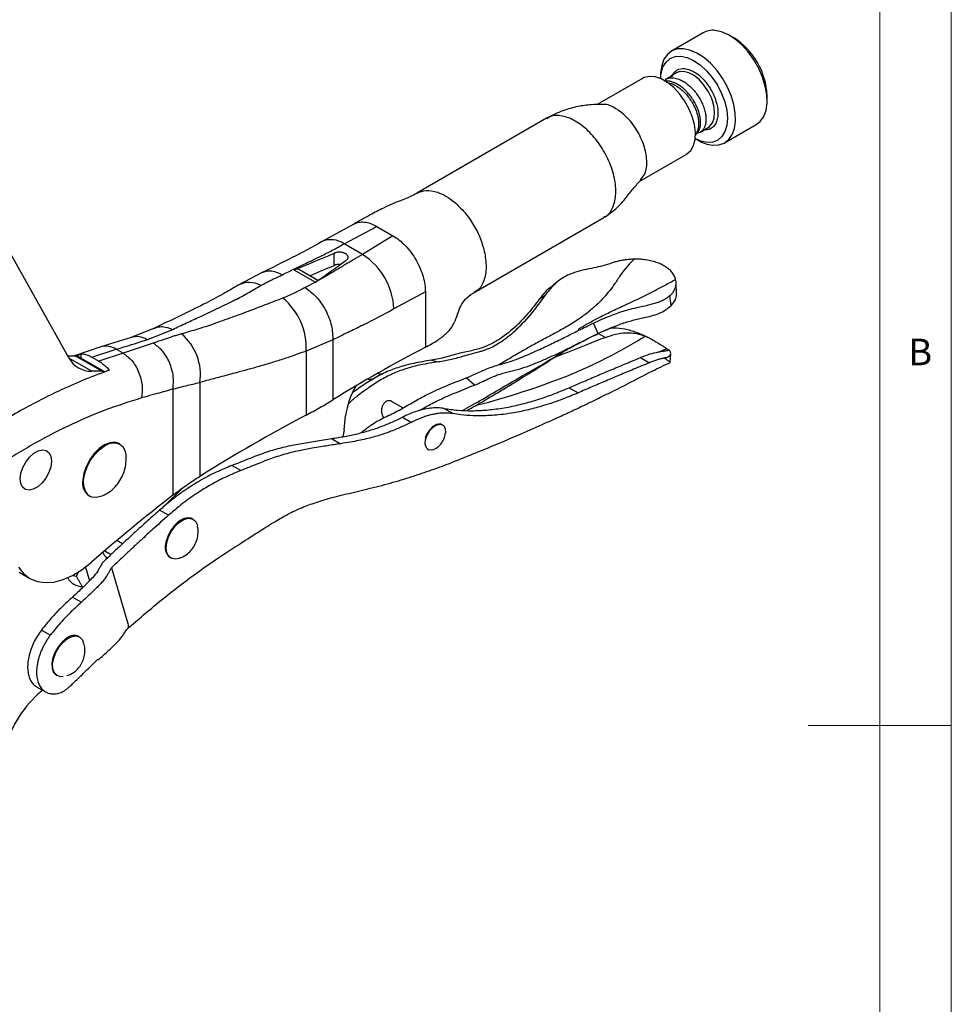
# Model space of a CAD drawing. Units: millimetres. Extents: x 5 to 297, y 6 to 206.
# Drawn here: x 227 to 292, y 87 to 155 of the extents above; entities that cross this region are included whole.
import ezdxf

# ---------------------------------------------------------------- set-up
doc = ezdxf.new("R2010")
doc.units = ezdxf.units.MM
doc.layers.add('SLD-0', color=179, linetype='Continuous')
doc.styles.add('SLDTEXTSTYLE1', font='TXT', dxfattribs={"width": 0.75})

msp = doc.modelspace()

# ---------------------------------------------------------------- linework, layer by layer
at = {"color": 7, "linetype": 'Continuous', "lineweight": 25}
for p, q in [((274.98, 154.321), (272.773, 153.047)), ((277.113, 153.974), (276.83, 154.137)), ((272.007, 151.353), (272.007, 151.121)), ((273.127, 151.519), (272.724, 151.287)), ((270.745, 151.137), (267.583, 149.312)), ((272.511, 151.164), (272.328, 151.058)), ((279.446, 149.606), (279.446, 149.932)), ((264.053, 148.359), (255.001, 143.134)), ((276.473, 146.638), (278.679, 147.912)), ((274.784, 147.395), (275.327, 147.709)), ((274.422, 146.938), (274.623, 146.822)), ((270.551, 143.959), (273.805, 145.837)), ((250.593, 140.972), (248.371, 139.745)), ((259.001, 136.205), (268.052, 141.431)), ((268.035, 141.464), (268.099, 141.489)), ((230.69, 131.643), (225.643, 140.646)), ((249.913, 139.592), (252.193, 140.813)), ((252.193, 140.813), (253.325, 140.16)), ((251.193, 138.853), (249.913, 139.592)), ((253.325, 140.16), (251.193, 138.853)), ((249.227, 138.091), (249.227, 138.941)), ((244.198, 137.589), (242.505, 136.698)), ((246.414, 137.785), (247.912, 136.921)), ((248.079, 137.039), (246.792, 137.782)), ((247.912, 136.921), (247.183, 136.535)), ((255.587, 136.241), (253.39, 135.049)), ((255.587, 136.241), (255.587, 132.369)), ((263.541, 135.729), (263.954, 136.019)), ((272.736, 135.281), (272.665, 135.985)), ((267.661, 133.336), (267.323, 134.061)), ((236.612, 133.687), (235.043, 133.061)), ((236.148, 132.903), (237.947, 133.623)), ((266.255, 133.637), (266.423, 133.739)), ((268.051, 133.513), (268.642, 133.765)), ((235.043, 133.061), (232.929, 132.403)), ((236.584, 132.661), (234.486, 131.958)), ((249.124, 132.886), (247.26, 132.109)), ((249.124, 132.886), (249.124, 128.702)), ((232.929, 132.403), (231.024, 131.761)), ((232.298, 131.687), (234.005, 132.236)), ((234.486, 131.958), (232.779, 131.409)), ((234.486, 131.958), (234.005, 132.236)), ((247.26, 132.109), (247.26, 127.638)), ((272.451, 132.271), (271.887, 132.033)), ((231.193, 131.762), (230.624, 131.76)), ((231.166, 131.762), (231.548, 131.914)), ((231.193, 131.762), (233.031, 130.701)), ((233.209, 130.656), (231.371, 131.717)), ((231.548, 131.614), (231.548, 131.914)), ((232.298, 131.687), (232.779, 131.409)), ((256.005, 131.47), (256.508, 131.348)), ((270.605, 131.657), (271.227, 131.297)), ((272.686, 131.336), (272.719, 131.94)), ((233.031, 130.701), (232.305, 130.698)), ((239.836, 129.915), (239.836, 123.363)), ((251.601, 130.134), (251.988, 130.186)), ((259.007, 129.735), (258.439, 130.232)), ((237.971, 122.063), (237.971, 129.459)), ((265.628, 129.55), (266.25, 129.191)), ((254.02, 128.136), (253.221, 128.598)), ((257.508, 127.739), (256.886, 128.098)), ((249.906, 126.618), (250.02, 127.597)), ((253.986, 127.491), (254.609, 127.131)), ((249.906, 126.618), (249.813, 126.131)), ((256.784, 126.956), (256.742, 126.981)), ((249.035, 126), (249.657, 125.641)), ((234.258, 125.614), (234.202, 125.647)), ((255.746, 125.246), (255.784, 125.224)), ((242.703, 123.769), (242.081, 124.129)), ((238.648, 122.566), (237.295, 121.23)), ((232.102, 122.009), (232.158, 121.977)), ((237.649, 120.645), (237.027, 121.004)), ((239.375, 120.368), (239.318, 120.4)), ((233.309, 117.718), (233.39, 117.653)), ((237.759, 117.698), (237.815, 117.665)), ((233.665, 116.975), (234.81, 113.104)), ((227.228, 116.67), (227.963, 116.245)), ((230.94, 116.44), (231.234, 116.398)), ((230.954, 114.937), (231.577, 114.578)), ((229.402, 112.277), (228.78, 112.636)), ((231.443, 112.15), (231.387, 112.183)), ((229.827, 109.481), (229.883, 109.448)), ((228.44, 108.683), (229.062, 108.324))]:
    msp.add_line(p, q, dxfattribs=at)
at = {"color": 8, "linetype": 'Continuous', "lineweight": 25}
for p, q in [((267.68, 133.345), (268.166, 133.064)), ((232.305, 130.698), (230.7, 131.624)), ((234.443, 118.652), (234.045, 118.882)), ((233.212, 118.174), (233.658, 117.916)), ((233.395, 117.668), (233.309, 117.718)), ((231.847, 117.017), (232.127, 116.07))]:
    msp.add_line(p, q, dxfattribs=at)
at = {"color": 7, "linetype": 'Continuous', "lineweight": 25, "flags": 128}
for points in [[(278.679, 147.912), (278.968, 148.141), (279.209, 148.486), (279.368, 148.92), (279.441, 149.429), (279.425, 149.996), (279.321, 150.6), (279.132, 151.222), (278.864, 151.841), (278.527, 152.435), (278.133, 152.984), (277.694, 153.469), (277.225, 153.874), (276.743, 154.186), (276.264, 154.392), (275.804, 154.488)], [(275.648, 146.471), (276.073, 146.491), (276.449, 146.625), (276.762, 146.868), (277.002, 147.212), (277.162, 147.647), (277.235, 148.156), (277.219, 148.722), (277.115, 149.326), (276.926, 149.949), (276.658, 150.567), (276.321, 151.161), (275.927, 151.71), (275.487, 152.195), (275.019, 152.601), (274.537, 152.912), (274.058, 153.119), (273.598, 153.214), (273.173, 153.195), (272.798, 153.061), (272.485, 152.818), (272.244, 152.473), (272.085, 152.039), (272.012, 151.53), (272.007, 151.353)], [(272.008, 151.121), (272.047, 151.503), (272.176, 151.936), (272.388, 152.282), (272.674, 152.528), (273.025, 152.664), (273.426, 152.686), (273.863, 152.593), (274.317, 152.387), (274.773, 152.077), (275.212, 151.676), (275.618, 151.197), (275.974, 150.66), (276.268, 150.086), (276.487, 149.496), (276.624, 148.913), (276.674, 148.359), (276.633, 147.856), (276.505, 147.423), (276.293, 147.077), (276.007, 146.831), (275.656, 146.694), (275.255, 146.672), (274.818, 146.766), (274.422, 146.939)], [(273.805, 145.837), (273.851, 145.865), (274.116, 146.112), (274.307, 146.456), (274.415, 146.882), (274.436, 147.374), (274.368, 147.912), (274.216, 148.472), (273.984, 149.034), (273.682, 149.573), (273.323, 150.068), (272.922, 150.498), (272.494, 150.847), (272.057, 151.099), (271.629, 151.245), (271.227, 151.278), (270.868, 151.198), (270.745, 151.137)], [(231.371, 131.717), (231.358, 131.724), (231.193, 131.762)], [(233.031, 130.701), (233.197, 130.662), (233.209, 130.656)], [(256.742, 126.981), (256.609, 127.024), (256.366, 126.99), (256.106, 126.837), (255.864, 126.587), (255.674, 126.273), (255.58, 126.019)], [(256.385, 125.34), (256.291, 125.277), (256.035, 125.182), (255.813, 125.21), (255.654, 125.356), (255.581, 125.602), (255.602, 125.913), (255.716, 126.249), (255.907, 126.563), (256.148, 126.813), (256.408, 126.966), (256.651, 127), (256.651, 127)], [(256.651, 127), (256.845, 126.912), (256.963, 126.712), (256.989, 126.429), (256.984, 126.379)], [(227.297, 123.196), (227.346, 123.577), (227.479, 123.977), (227.686, 124.364), (227.95, 124.704), (228.248, 124.972), (228.558, 125.145), (228.854, 125.21), (229.112, 125.16), (229.311, 125.001), (229.435, 124.745), (229.475, 124.412), (229.426, 124.03), (229.292, 123.63), (229.086, 123.244), (228.822, 122.904), (228.523, 122.636), (228.213, 122.463), (227.918, 122.398), (227.659, 122.448), (227.46, 122.607), (227.336, 122.863), (227.297, 123.196)], [(234.202, 125.647), (234.193, 125.651), (233.897, 125.741), (233.554, 125.711), (233.186, 125.562), (232.816, 125.305), (232.467, 124.954), (232.161, 124.533), (231.917, 124.067), (231.751, 123.587), (231.672, 123.121)], [(231.729, 123.089), (231.807, 123.554), (231.973, 124.035), (232.217, 124.5), (232.523, 124.921), (232.873, 125.272), (233.243, 125.53), (233.611, 125.678), (233.954, 125.709), (234.25, 125.619), (234.48, 125.414), (234.631, 125.108), (234.691, 124.749)], [(233.119, 122.032), (232.988, 121.972), (232.63, 121.882), (232.308, 121.912), (232.042, 122.06), (231.85, 122.318), (231.744, 122.668), (231.729, 123.089)], [(239.318, 120.4), (239.245, 120.435), (238.978, 120.471), (238.675, 120.392), (238.361, 120.204), (238.062, 119.923), (237.801, 119.57), (237.6, 119.176), (237.475, 118.771)], [(237.531, 118.738), (237.656, 119.143), (237.857, 119.538), (238.118, 119.89), (238.418, 120.171), (238.732, 120.359), (239.035, 120.439), (239.302, 120.402), (239.512, 120.254), (239.648, 120.006), (239.673, 119.911)], [(238.359, 117.636), (238.156, 117.594), (237.888, 117.63), (237.678, 117.779), (237.543, 118.027), (237.492, 118.356), (237.531, 118.738)], [(227.173, 117.019), (227.531, 116.574), (227.968, 116.243), (228.474, 116.032), (229.039, 115.947), (229.65, 115.989), (230.294, 116.158), (230.957, 116.449), (231.625, 116.856), (232.282, 117.371)], [(231.234, 116.398), (231.301, 116.551), (231.364, 116.683)], [(230.549, 112.071), (230.241, 111.823), (229.963, 111.495), (229.737, 111.113), (229.581, 110.708), (229.508, 110.314), (229.524, 109.961), (229.628, 109.679), (229.811, 109.49), (229.827, 109.481)], [(230.298, 109.387), (230.116, 109.377), (229.868, 109.457), (229.685, 109.646), (229.581, 109.928), (229.565, 110.281), (229.637, 110.676), (229.793, 111.08), (230.019, 111.462), (230.298, 111.791), (230.606, 112.038)], [(230.606, 112.038), (230.919, 112.186), (231.211, 112.221), (231.458, 112.141), (231.641, 111.953), (231.704, 111.822)]]:
    msp.add_lwpolyline(points, dxfattribs=at)
at = {"color": 8, "linetype": 'Continuous', "lineweight": 25, "flags": 128}
for points in [[(273.618, 151.619), (273.293, 151.59), (273.127, 151.519)], [(275.327, 147.709), (275.432, 147.782), (275.633, 148.032), (275.751, 148.375), (275.782, 148.789), (275.722, 149.251), (275.575, 149.734), (275.349, 150.21), (275.059, 150.652), (274.72, 151.033), (274.353, 151.332), (273.978, 151.531), (273.618, 151.619)]]:
    msp.add_lwpolyline(points, dxfattribs=at)
at = {"color": 7, "linetype": 'Continuous', "lineweight": 25}
for centre, radius, start, end in [((275.648, 153.138), 1.359, 83.40439, 119.4904), ((274.429, 149.731), 5.02, 2.303, 57.69163), ((275.965, 149.074), 2.622, 239.20419, 263.05876), ((248.621, 134.832), 4.773, 2.60548, 57.39452), ((242.816, 132.357), 4.451, 356.81123, 50.69265), ((216.518, 192.218), 62.479, 286.25323, 288.31124), ((236.216, 130.48), 3.665, 351.12122, 50.36051), ((300.986, 44.824), 98.617, 117.40993, 121.72812), ((232.263, 132.48), 1.782, 208.00759, 271.32874), ((255.673, 126.835), 5.704, 150.21049, 172.32319), ((232.75, 122.899), 1.1, 168.31031, 233.92112), ((319.163, 17.826), 132.126, 127.9155, 131.11368), ((238.363, 118.432), 0.951, 159.10946, 230.54755), ((233.997, 118.526), 1.062, 207.31737, 229.57523), ((231.638, 116.828), 1.159, 207.99055, 270.04417), ((231.06, 111.439), 0.813, 66.30596, 128.92747), ((234.064, 102.194), 8.134, 132.77021, 165.59609), ((231.272, 105.149), 4.07, 126.16104, 132.16624)]:
    msp.add_arc(centre, radius, start, end, dxfattribs=at)
at = {"color": 8, "linetype": 'Continuous', "lineweight": 25}
for centre, radius, start, end in [((249.01, 138.331), 1.551, 54.38831, 114.23952), ((243.282, 135.244), 1.649, 60.32805, 118.02523), ((235.423, 131.78), 1.336, 57.14743, 106.51221), ((233.276, 131.092), 1.357, 57.49804, 104.82101)]:
    msp.add_arc(centre, radius, start, end, dxfattribs=at)
at = {"color": 7, "linetype": 'Continuous', "lineweight": 25}
for centre, major_axis, ratio, start_param, end_param in [((274.428, 149.73), (2.352, -0.958), 0.579751, 2.557763, 2.718423), ((250.261, 217.779), (58.725, 76.548), 0.646902, 3.961734, 3.998379), ((250.861, 217.433), (39.53, 87.888), 0.497566, 3.826476, 3.863125), ((246.385, 137.186), (0.44, 0.574), 0.646902, 0.084927, 0.820141), ((250.261, 217.779), (59.361, 77.377), 0.646902, 3.976325, 3.998523), ((252.077, 43.484), (62.211, 86.227), 0.634094, 0.907981, 0.998121)]:
    msp.add_ellipse(centre, major_axis=major_axis, ratio=ratio, start_param=start_param, end_param=end_param, dxfattribs=at)
for points, knots in [([(272.63, 151.208), (272.666, 151.241), (272.721, 151.291), (272.789, 151.316), (272.847, 151.33), (272.853, 151.321), (272.85, 151.317), (272.842, 151.312), (272.833, 151.306), (272.821, 151.3), (272.803, 151.293), (272.786, 151.286), (272.775, 151.283), (272.772, 151.281)], [0, 0, 0, 0, 0.403963, 0.621144, 0.840066, 0.862274, 0.884662, 0.899563, 0.914513, 0.928654, 0.950033, 0.983846, 1, 1, 1, 1]), ([(273.687, 151.83), (273.889, 151.785), (274.199, 151.715), (274.638, 151.416), (274.968, 151.118), (275.272, 150.756), (275.61, 150.24), (275.913, 149.545), (276.028, 148.866), (275.994, 148.381), (275.9, 148.054), (275.738, 147.797), (275.462, 147.56), (275.179, 147.541), (274.994, 147.529)], [0, 0, 0, 0, 0.119728, 0.18418, 0.25, 0.31582, 0.380272, 0.5, 0.619728, 0.68418, 0.75, 0.81582, 0.880272, 1, 1, 1, 1]), ([(274.408, 147.179), (274.421, 147.187), (274.463, 147.211), (274.522, 147.259), (274.581, 147.321), (274.623, 147.377), (274.652, 147.423), (274.679, 147.471), (274.711, 147.537), (274.745, 147.629), (274.767, 147.716), (274.781, 147.786), (274.788, 147.837), (274.798, 147.918), (274.804, 148.025), (274.801, 148.161), (274.79, 148.288), (274.776, 148.393), (274.761, 148.472), (274.745, 148.552), (274.72, 148.658), (274.682, 148.794), (274.634, 148.932), (274.591, 149.044), (274.541, 149.163), (274.477, 149.3), (274.396, 149.453), (274.318, 149.587), (274.25, 149.693), (274.175, 149.804), (274.084, 149.928), (273.974, 150.062), (273.873, 150.176), (273.788, 150.264), (273.723, 150.327), (273.659, 150.387), (273.572, 150.463), (273.461, 150.552), (273.362, 150.622), (273.285, 150.672), (273.231, 150.706), (273.176, 150.737), (273.115, 150.77), (273.024, 150.815), (272.91, 150.864), (272.796, 150.902), (272.705, 150.926), (272.599, 150.947), (272.482, 150.96), (272.368, 150.961), (272.307, 150.953), (272.285, 150.95)], [0, 0, 0, 0, 0.013154, 0.042226, 0.066721, 0.086528, 0.10143, 0.110997, 0.130137, 0.159208, 0.183704, 0.19355, 0.208435, 0.218414, 0.247116, 0.276187, 0.300681, 0.320488, 0.33539, 0.344957, 0.364096, 0.393168, 0.417663, 0.437469, 0.452371, 0.481072, 0.510143, 0.534638, 0.554445, 0.569346, 0.598047, 0.627118, 0.651613, 0.671419, 0.686321, 0.695888, 0.715028, 0.7441, 0.768595, 0.778442, 0.793326, 0.803306, 0.812873, 0.832013, 0.861084, 0.88558, 0.905386, 0.920288, 0.955277, 0.983977, 1, 1, 1, 1]), ([(272.331, 151.053), (272.348, 151.064), (272.428, 151.121), (272.602, 151.166), (272.792, 151.181), (272.96, 151.167), (273.102, 151.14), (273.309, 151.076), (273.553, 150.962), (273.828, 150.782), (274.095, 150.556), (274.345, 150.294), (274.572, 149.998), (274.77, 149.684), (274.934, 149.353), (275.059, 149.022), (275.143, 148.695), (275.182, 148.386), (275.177, 148.1), (275.129, 147.849), (275.038, 147.637), (274.907, 147.475), (274.755, 147.366), (274.636, 147.338), (274.583, 147.326)], [0, 0, 0, 0, 0.013303, 0.064893, 0.115238, 0.131521, 0.164121, 0.197109, 0.247243, 0.298831, 0.348965, 0.400552, 0.450687, 0.502275, 0.55241, 0.603998, 0.654132, 0.70572, 0.755854, 0.807443, 0.857576, 0.909164, 0.959298, 1, 1, 1, 1]), ([(272.387, 150.875), (272.398, 150.874), (272.464, 150.869), (272.589, 150.844), (272.795, 150.78), (273.04, 150.665), (273.315, 150.486), (273.582, 150.26), (273.831, 149.998), (274.06, 149.702), (274.257, 149.387), (274.421, 149.057), (274.546, 148.726), (274.63, 148.399), (274.669, 148.09), (274.665, 147.804), (274.615, 147.554), (274.534, 147.356), (274.455, 147.266), (274.421, 147.227)], [0, 0, 0, 0, 0.008151, 0.050441, 0.093235, 0.158269, 0.22519, 0.290226, 0.357148, 0.422183, 0.489103, 0.554139, 0.62106, 0.686095, 0.753016, 0.818051, 0.884972, 0.950009, 1, 1, 1, 1]), ([(267.959, 149.32), (267.695, 149.32), (267.127, 149.32), (266.199, 149.182), (265.136, 148.905), (264.429, 148.549), (264.052, 148.359)], [0, 0, 0, 0, 0.2004085, 0.4324619, 0.6980863, 1, 1, 1, 1]), ([(270.59, 144.082), (270.698, 144.184), (270.978, 144.448), (271.094, 145.264), (270.931, 146.33), (270.448, 147.437), (269.726, 148.414), (268.891, 149.065), (268.254, 149.362), (267.992, 149.303), (267.962, 149.296)], [0, 0, 0, 0, 0.093374, 0.241214, 0.389054, 0.536894, 0.684734, 0.832574, 0.980414, 1, 1, 1, 1]), ([(268.109, 141.465), (268.375, 141.65), (268.921, 142.029), (269.565, 142.754), (270.118, 143.483), (270.447, 143.847), (270.618, 144.035)], [0, 0, 0, 0, 0.226885, 0.466121, 0.723406, 1, 1, 1, 1]), ([(255.002, 143.134), (254.838, 143.043), (254.554, 142.885), (254.135, 142.709), (253.746, 142.567), (253.251, 142.371), (252.572, 142.056), (251.652, 141.575), (250.972, 141.188), (250.593, 140.972)], [0, 0, 0, 0, 0.119047, 0.206179, 0.285971, 0.375854, 0.530801, 0.738235, 1, 1, 1, 1]), ([(248.372, 139.745), (247.675, 139.367), (246.283, 138.612), (244.893, 137.93), (244.198, 137.589)], [0, 0, 0, 0, 0.500165, 1, 1, 1, 1]), ([(245.611, 137.44), (245.884, 137.576), (246.415, 137.839), (247.316, 138.265), (248.206, 138.692), (249.107, 139.142), (249.639, 139.439), (249.913, 139.592)], [0, 0, 0, 0, 0.1954345, 0.3799168, 0.6200902, 0.8045768, 1, 1, 1, 1]), ([(253.325, 140.16), (253.471, 140.066), (253.766, 139.876), (254.196, 139.474), (254.596, 138.996), (254.947, 138.458), (255.231, 137.886), (255.437, 137.309), (255.564, 136.75), (255.58, 136.409), (255.587, 136.241)], [0, 0, 0, 0, 0.123466, 0.249314, 0.376778, 0.504699, 0.631944, 0.757533, 0.880392, 1, 1, 1, 1]), ([(251.193, 138.853), (250.979, 138.728), (250.563, 138.485), (249.922, 138.098), (249.239, 137.687), (248.559, 137.283), (248.106, 137.03), (247.912, 136.921)], [0, 0, 0, 0, 0.190914, 0.368991, 0.587025, 0.822375, 1, 1, 1, 1]), ([(250.068, 138.455), (250.087, 138.471), (250.125, 138.502), (250.164, 138.555), (250.188, 138.612), (250.194, 138.669), (250.183, 138.727), (250.156, 138.783), (250.112, 138.836), (250.054, 138.884), (249.982, 138.926), (249.9, 138.96), (249.808, 138.986), (249.711, 139.002), (249.609, 139.01), (249.509, 139.007), (249.409, 138.995), (249.33, 138.977), (249.27, 138.958), (249.241, 138.946), (249.227, 138.941)], [0, 0, 0, 0, 0.057851, 0.11738, 0.175231, 0.23476, 0.292608, 0.352134, 0.40998, 0.469503, 0.527348, 0.58687, 0.644715, 0.704238, 0.762083, 0.821606, 0.879452, 0.938976, 0.969371, 1, 1, 1, 1]), ([(249.647, 138.156), (249.635, 138.157), (249.589, 138.161), (249.508, 138.157), (249.409, 138.146), (249.33, 138.128), (249.27, 138.109), (249.241, 138.097), (249.227, 138.091)], [0, 0, 0, 0, 0.082774, 0.312248, 0.535261, 0.76474, 0.881918, 1, 1, 1, 1]), ([(270.169, 138.519), (270.004, 138.365), (269.663, 138.045), (269.234, 137.449), (268.853, 136.861), (268.456, 136.325), (268.014, 135.798), (267.475, 135.25), (266.823, 134.703), (266.101, 134.2), (265.347, 133.745), (264.555, 133.31), (263.743, 132.883), (262.941, 132.444), (262.273, 132.063), (261.709, 131.733), (261.232, 131.45), (260.905, 131.254), (260.744, 131.157)], [0, 0, 0, 0, 0.056651, 0.117482, 0.183242, 0.23553, 0.29124, 0.363467, 0.43596, 0.508234, 0.580357, 0.648294, 0.723832, 0.798031, 0.866706, 0.908376, 0.955013, 1, 1, 1, 1]), ([(268.635, 138.261), (268.412, 138.189), (267.962, 138.044), (267.302, 137.899), (266.646, 137.772), (265.942, 137.594), (265.219, 137.274), (264.52, 136.737), (264.133, 136.246), (263.954, 136.019)], [0, 0, 0, 0, 0.110989, 0.224384, 0.36301, 0.502231, 0.672688, 0.848134, 1, 1, 1, 1]), ([(270.173, 138.519), (270.087, 138.516), (269.915, 138.511), (269.665, 138.487), (269.424, 138.455), (269.172, 138.409), (268.903, 138.347), (268.725, 138.29), (268.635, 138.261)], [0, 0, 0, 0, 0.158949, 0.318928, 0.46627, 0.6146, 0.805801, 1, 1, 1, 1]), ([(272.273, 138.044), (272.172, 138.097), (271.967, 138.206), (271.602, 138.338), (271.2, 138.442), (270.817, 138.499), (270.471, 138.524), (270.272, 138.522), (270.173, 138.521)], [0, 0, 0, 0, 0.177268, 0.359096, 0.54827, 0.741759, 0.870332, 1, 1, 1, 1]), ([(273.061, 137.103), (273.048, 137.152), (273.021, 137.25), (272.957, 137.389), (272.876, 137.522), (272.753, 137.678), (272.566, 137.859), (272.371, 137.982), (272.273, 138.044)], [0, 0, 0, 0, 0.137205, 0.275312, 0.405431, 0.536434, 0.765153, 1, 1, 1, 1]), ([(244.098, 136.677), (244.181, 136.725), (244.36, 136.829), (244.646, 136.975), (244.971, 137.132), (245.293, 137.282), (245.514, 137.392), (245.611, 137.44)], [0, 0, 0, 0, 0.1790115, 0.3869556, 0.5707725, 0.8112295, 1, 1, 1, 1]), ([(264.868, 136.99), (264.787, 136.924), (264.624, 136.793), (264.462, 136.663), (264.381, 136.598)], [0, 0, 0, 0, 0.500087, 1, 1, 1, 1]), ([(266.254, 133.638), (266.465, 133.762), (266.907, 134.022), (267.631, 134.415), (268.45, 134.82), (269.261, 135.2), (270.049, 135.566), (270.794, 135.916), (271.546, 136.296), (272.312, 136.708), (272.8, 136.965), (273.059, 137.102)], [0, 0, 0, 0, 0.104351, 0.218992, 0.341408, 0.469058, 0.568552, 0.673665, 0.777533, 0.881762, 1, 1, 1, 1]), ([(272.665, 135.985), (272.732, 136.046), (272.869, 136.17), (272.999, 136.391), (273.078, 136.629), (273.094, 136.832), (273.082, 136.99), (273.067, 137.065), (273.059, 137.103)], [0, 0, 0, 0, 0.195277, 0.395886, 0.599754, 0.807659, 0.903655, 1, 1, 1, 1]), ([(273.124, 136.165), (273.118, 136.282), (273.106, 136.514), (273.095, 136.746), (273.089, 136.862)], [0, 0, 0, 0, 0.500005, 1, 1, 1, 1]), ([(242.505, 136.698), (242.156, 136.493), (241.367, 136.029), (240.016, 135.32), (238.375, 134.518), (237.206, 133.967), (236.576, 133.67)], [0, 0, 0, 0, 0.179956, 0.406603, 0.679985, 1, 1, 1, 1]), ([(237.947, 133.623), (238.264, 133.772), (238.883, 134.064), (239.913, 134.535), (241.011, 135.043), (242.113, 135.58), (243.15, 136.119), (243.778, 136.488), (244.098, 136.677)], [0, 0, 0, 0, 0.160358, 0.314155, 0.500013, 0.684744, 0.83953, 1, 1, 1, 1]), ([(247.183, 136.535), (247.058, 136.471), (246.807, 136.342), (246.423, 136.145), (246.037, 135.961), (245.762, 135.851), (245.635, 135.801)], [0, 0, 0, 0, 0.248515, 0.4981, 0.769368, 1, 1, 1, 1]), ([(247.183, 136.535), (247.442, 136.352), (247.839, 136.071), (248.305, 135.487), (248.62, 134.979), (248.866, 134.431), (249.095, 133.711), (249.113, 133.211), (249.124, 132.886)], [0, 0, 0, 0, 0.239457, 0.368361, 0.5, 0.631639, 0.760543, 1, 1, 1, 1]), ([(257.656, 134.199), (257.733, 134.413), (257.87, 134.8), (258.09, 135.384), (258.497, 135.886), (258.866, 136.119), (259.072, 136.249)], [0, 0, 0, 0, 0.280951, 0.506004, 0.724634, 1, 1, 1, 1]), ([(264.386, 136.593), (264.366, 136.581), (264.128, 136.436), (263.849, 136.124), (263.608, 135.815), (263.541, 135.729)], [0, 0, 0, 0, 0.062293, 0.741225, 1, 1, 1, 1]), ([(272.736, 135.281), (272.81, 135.361), (272.961, 135.521), (273.069, 135.762), (273.115, 135.965), (273.129, 136.087), (273.122, 136.155), (273.121, 136.169)], [0, 0, 0, 0, 0.306032, 0.620921, 0.786477, 0.953331, 1, 1, 1, 1]), ([(245.635, 135.801), (245.247, 135.653), (244.484, 135.363), (243.305, 134.909), (242.079, 134.447), (240.858, 134.013), (239.688, 133.626), (238.937, 133.412), (238.553, 133.302)], [0, 0, 0, 0, 0.160519, 0.315392, 0.499986, 0.68592, 0.839619, 1, 1, 1, 1]), ([(263.541, 135.729), (263.282, 135.389), (262.629, 134.533), (261.629, 133.54), (260.609, 132.818), (259.778, 132.389), (258.916, 132.146), (258.01, 131.983), (257.026, 131.663), (256.345, 131.534), (256.005, 131.47)], [0, 0, 0, 0, 0.136158, 0.342337, 0.449075, 0.555711, 0.666127, 0.777078, 0.888437, 1, 1, 1, 1]), ([(263.954, 136.019), (263.699, 135.669), (263.104, 134.853), (262.243, 133.875), (261.409, 133.125), (260.667, 132.575), (260.032, 132.262), (259.545, 132.103), (259.053, 131.964), (258.352, 131.784), (257.404, 131.492), (256.807, 131.396), (256.508, 131.348)], [0, 0, 0, 0, 0.13614, 0.317128, 0.408871, 0.501191, 0.623443, 0.653902, 0.684359, 0.806274, 0.90299, 1, 1, 1, 1]), ([(267.323, 134.061), (267.372, 134.084), (267.618, 134.199), (268.033, 134.385), (268.561, 134.603), (269.057, 134.788), (269.543, 134.945), (270.114, 135.098), (270.749, 135.236), (271.316, 135.361), (271.751, 135.49), (272.069, 135.613), (272.377, 135.772), (272.569, 135.914), (272.665, 135.985)], [0, 0, 0, 0, 0.023238, 0.116274, 0.197616, 0.279516, 0.363183, 0.447432, 0.58376, 0.720854, 0.78991, 0.859146, 0.929302, 1, 1, 1, 1]), ([(253.39, 135.049), (252.677, 134.662), (251.964, 134.274), (251.241, 133.922), (251.194, 133.899), (250.84, 133.727), (250.143, 133.392), (249.48, 133.062), (249.124, 132.886)], [0, 0, 0, 0, 0.499946, 0.500898, 0.509243, 0.533177, 0.749974, 1, 1, 1, 1]), ([(267.661, 133.336), (267.892, 133.443), (268.355, 133.656), (268.952, 133.898), (269.456, 134.078), (269.872, 134.206), (270.272, 134.31), (270.732, 134.416), (271.235, 134.527), (271.77, 134.682), (272.277, 134.903), (272.582, 135.155), (272.736, 135.281)], [0, 0, 0, 0, 0.108376, 0.218154, 0.290377, 0.363157, 0.437452, 0.512124, 0.632244, 0.752887, 0.87544, 1, 1, 1, 1]), ([(255.587, 132.369), (255.881, 132.53), (256.405, 132.817), (257.016, 133.294), (257.426, 133.733), (257.58, 134.042), (257.649, 134.18)], [0, 0, 0, 0, 0.341896, 0.611948, 0.826221, 1, 1, 1, 1]), ([(258.439, 130.232), (258.471, 130.244), (258.63, 130.304), (258.927, 130.434), (259.342, 130.629), (259.918, 130.892), (260.56, 131.113), (261.277, 131.303), (261.923, 131.518), (262.609, 131.793), (263.399, 132.144), (264.288, 132.562), (265.279, 133.046), (266.287, 133.561), (266.977, 133.894), (267.323, 134.061)], [0, 0, 0, 0, 0.014314, 0.071605, 0.128873, 0.186202, 0.301132, 0.37438, 0.448009, 0.523309, 0.599201, 0.698508, 0.798298, 0.899072, 1, 1, 1, 1]), ([(259.007, 129.735), (259.161, 129.799), (259.469, 129.929), (259.965, 130.172), (260.477, 130.399), (261.067, 130.595), (261.736, 130.735), (262.484, 130.952), (263.232, 131.233), (263.968, 131.546), (264.732, 131.896), (265.602, 132.314), (266.573, 132.809), (267.298, 133.161), (267.661, 133.336)], [0, 0, 0, 0, 0.06816, 0.136644, 0.204747, 0.27305, 0.367083, 0.461443, 0.540952, 0.621082, 0.702692, 0.784675, 0.892157, 1, 1, 1, 1]), ([(264.767, 131.789), (265.017, 131.938), (265.47, 132.208), (266.08, 132.542), (266.604, 132.818), (267.129, 133.085), (267.492, 133.256), (267.68, 133.345)], [0, 0, 0, 0, 0.266578, 0.482082, 0.639258, 0.812833, 1, 1, 1, 1]), ([(268.166, 133.064), (268.396, 133.145), (268.859, 133.308), (269.494, 133.398), (270.065, 133.382), (270.525, 133.298), (270.83, 133.184), (270.945, 133.141)], [0, 0, 0, 0, 0.265794, 0.535608, 0.732382, 0.898737, 1, 1, 1, 1]), ([(268.5, 133.704), (268.53, 133.71), (268.609, 133.726), (268.689, 133.736), (268.739, 133.741)], [0, 0, 0, 0, 0.367479, 1, 1, 1, 1]), ([(268.739, 133.741), (268.989, 133.726), (269.487, 133.694), (270.343, 133.421), (270.946, 133.16), (271.249, 133.011), (271.285, 132.993)], [0, 0, 0, 0, 0.313164, 0.625593, 0.955591, 1, 1, 1, 1]), ([(238.553, 133.302), (238.464, 133.277), (238.275, 133.224), (237.991, 133.136), (237.705, 133.043), (237.42, 132.946), (237.115, 132.841), (236.836, 132.745), (236.65, 132.683), (236.584, 132.661)], [0, 0, 0, 0, 0.1280935, 0.2681444, 0.420262, 0.5607901, 0.7081605, 0.8964492, 1, 1, 1, 1]), ([(237.971, 129.459), (237.994, 129.748), (238.029, 130.192), (237.895, 130.828), (237.728, 131.31), (237.494, 131.755), (237.132, 132.263), (236.8, 132.504), (236.584, 132.661)], [0, 0, 0, 0, 0.239457, 0.368361, 0.5, 0.631639, 0.760543, 1, 1, 1, 1]), ([(259.111, 128.315), (259.149, 128.325), (260.232, 128.597), (262.353, 129.229), (265.396, 130.287), (268.318, 131.611), (270.071, 132.632), (270.945, 133.141)], [0, 0, 0, 0, 0.009064, 0.259024, 0.507765, 0.754717, 1, 1, 1, 1]), ([(268.166, 133.064), (267.708, 132.883), (266.936, 132.579), (265.85, 132.153), (265.185, 131.893), (264.831, 131.756), (264.792, 131.741)], [0, 0, 0, 0, 0.408894, 0.687209, 0.965524, 1, 1, 1, 1]), ([(270.945, 133.141), (270.973, 133.129), (271.03, 133.106), (271.116, 133.069), (271.201, 133.032), (271.257, 133.006), (271.285, 132.993)], [0, 0, 0, 0, 0.248777, 0.498017, 0.748742, 1, 1, 1, 1]), ([(271.285, 132.993), (271.33, 132.967), (271.42, 132.915), (271.551, 132.837), (271.679, 132.76), (271.794, 132.691), (271.865, 132.648), (271.896, 132.629)], [0, 0, 0, 0, 0.205889, 0.412794, 0.622979, 0.834336, 1, 1, 1, 1]), ([(234.486, 131.958), (234.694, 131.806), (235.014, 131.573), (235.358, 131.078), (235.577, 130.645), (235.731, 130.177), (235.848, 129.557), (235.804, 129.123), (235.775, 128.841)], [0, 0, 0, 0, 0.239457, 0.368361, 0.5, 0.631639, 0.760543, 1, 1, 1, 1]), ([(247.26, 132.109), (247.014, 132.019), (246.504, 131.829), (245.711, 131.563), (244.861, 131.294), (244.012, 131.044), (243.183, 130.812), (242.321, 130.58), (241.418, 130.34), (240.566, 130.114), (240.049, 129.973), (239.836, 129.915)], [0, 0, 0, 0, 0.098104, 0.204237, 0.318455, 0.440803, 0.546889, 0.654296, 0.790445, 0.913707, 1, 1, 1, 1]), ([(258.492, 127.957), (258.883, 128.182), (259.618, 128.604), (260.633, 129.209), (261.41, 129.679), (261.986, 130.03), (262.499, 130.346), (263.178, 130.767), (264.125, 131.358), (264.842, 131.813), (265.248, 132.071)], [0, 0, 0, 0, 0.172796, 0.324934, 0.450399, 0.519352, 0.581787, 0.678289, 0.817595, 1, 1, 1, 1]), ([(272.581, 132.192), (272.573, 132.18), (272.556, 132.155), (272.442, 132.121), (272.205, 132.087), (271.784, 132.019), (271.246, 131.898), (270.819, 131.737), (270.605, 131.657)], [0, 0, 0, 0, 0.065056, 0.132184, 0.305332, 0.482927, 0.739726, 1, 1, 1, 1]), ([(271.896, 132.629), (271.969, 132.584), (272.118, 132.492), (272.273, 132.393), (272.381, 132.32), (272.428, 132.288), (272.451, 132.271)], [0, 0, 0, 0, 0.332396, 0.672203, 0.835725, 1, 1, 1, 1]), ([(272.307, 131.627), (272.379, 131.654), (272.525, 131.709), (272.656, 131.8), (272.723, 131.898), (272.72, 131.997), (272.671, 132.095), (272.611, 132.159), (272.581, 132.192)], [0, 0, 0, 0, 0.179799, 0.365091, 0.544768, 0.729051, 0.863572, 1, 1, 1, 1]), ([(272.451, 132.271), (272.463, 132.262), (272.488, 132.243), (272.522, 132.22), (272.553, 132.202), (272.572, 132.195), (272.581, 132.192)], [0, 0, 0, 0, 0.246824, 0.494678, 0.746526, 1, 1, 1, 1]), ([(231.548, 131.914), (231.633, 131.909), (231.805, 131.897), (232.025, 131.822), (232.191, 131.746), (232.262, 131.707), (232.298, 131.687)], [0, 0, 0, 0, 0.357498, 0.72532, 0.862378, 1, 1, 1, 1]), ([(232.779, 131.409), (232.825, 131.381), (232.917, 131.325), (233.057, 131.224), (233.195, 131.11), (233.321, 130.993), (233.432, 130.88), (233.496, 130.807), (233.528, 130.771)], [0, 0, 0, 0, 0.178141, 0.357527, 0.540832, 0.725488, 0.862467, 1, 1, 1, 1]), ([(234.767, 112.704), (235.528, 113.364), (236.972, 114.615), (239.061, 116.23), (240.938, 117.561), (242.598, 118.634), (243.958, 119.502), (245.037, 120.19), (245.916, 120.691), (246.622, 121.038), (247.188, 121.275), (247.885, 121.533), (248.899, 121.844), (250.28, 122.188), (251.82, 122.539), (253.366, 122.948), (254.831, 123.411), (256.333, 123.905), (257.865, 124.506), (259.438, 125.138), (260.897, 125.744), (262.374, 126.374), (263.58, 126.905), (264.521, 127.33), (265.071, 127.581), (265.566, 127.81), (266.055, 128.038), (266.618, 128.304), (267.399, 128.677), (268.461, 129.197), (269.837, 129.879), (271.275, 130.656), (272.267, 131.116), (272.695, 131.315)], [0, 0, 0, 0, 0.061884, 0.117457, 0.166765, 0.209829, 0.246662, 0.275628, 0.299034, 0.316899, 0.329253, 0.339995, 0.365276, 0.396283, 0.428738, 0.4652, 0.503414, 0.540743, 0.590103, 0.636516, 0.676743, 0.715268, 0.762003, 0.778844, 0.794111, 0.80781, 0.819978, 0.834618, 0.854494, 0.884614, 0.921923, 0.966347, 1, 1, 1, 1]), ([(256.508, 131.348), (256.09, 131.289), (255.347, 131.184), (254.315, 130.916), (253.396, 130.582), (252.501, 130.132), (251.639, 129.55), (250.881, 129.023), (250.428, 128.626), (250.235, 128.456)], [0, 0, 0, 0, 0.182705, 0.324172, 0.46644, 0.60739, 0.74956, 0.893279, 1, 1, 1, 1]), ([(256.005, 131.47), (255.591, 131.403), (254.834, 131.281), (253.774, 131), (252.795, 130.643), (251.838, 130.126), (251.076, 129.617), (250.655, 129.307), (250.525, 129.212)], [0, 0, 0, 0, 0.211183, 0.385631, 0.559972, 0.739634, 0.91957, 1, 1, 1, 1]), ([(258.171, 127.969), (258.394, 128.089), (259.621, 128.755), (261.529, 129.917), (263.51, 131.024), (264.471, 131.615), (264.794, 131.814)], [0, 0, 0, 0, 0.0999047, 0.5497413, 0.8487938, 1, 1, 1, 1]), ([(265.628, 129.55), (265.967, 129.696), (266.632, 129.984), (267.629, 130.409), (268.617, 130.827), (269.609, 131.243), (270.273, 131.519), (270.605, 131.657)], [0, 0, 0, 0, 0.206171, 0.404621, 0.603075, 0.801536, 1, 1, 1, 1]), ([(271.227, 131.297), (271.042, 131.22), (270.672, 131.067), (270.141, 130.846), (269.47, 130.565), (268.66, 130.224), (267.854, 129.881), (267.211, 129.606), (266.73, 129.399), (266.41, 129.26), (266.25, 129.191)], [0, 0, 0, 0, 0.110493, 0.220986, 0.318359, 0.513107, 0.70786, 0.805239, 0.902619, 1, 1, 1, 1]), ([(272.307, 131.627), (272.265, 131.618), (272.137, 131.591), (271.916, 131.536), (271.644, 131.454), (271.413, 131.372), (271.274, 131.316), (271.227, 131.297)], [0, 0, 0, 0, 0.1242258, 0.3730439, 0.6230489, 0.8742236, 1, 1, 1, 1]), ([(272.684, 131.336), (272.684, 131.336), (272.683, 131.336), (272.665, 131.347), (272.642, 131.362), (272.609, 131.383), (272.581, 131.403), (272.538, 131.432), (272.481, 131.474), (272.399, 131.533), (272.34, 131.593), (272.307, 131.627)], [0, 0, 0, 0, 0.123429, 0.197061, 0.347903, 0.423697, 0.49949, 0.576473, 0.716528, 0.840008, 1, 1, 1, 1]), ([(233.528, 130.771), (232.971, 130.567), (231.856, 130.158), (229.789, 129.248), (227.32, 128.002), (225.417, 126.813), (224.463, 126.217)], [0, 0, 0, 0, 0.186373, 0.37318, 0.685562, 1, 1, 1, 1]), ([(237.971, 129.459), (238.082, 129.49), (238.379, 129.575), (238.988, 129.717), (239.513, 129.839), (239.836, 129.915)], [0, 0, 0, 0, 0.185163, 0.499633, 1, 1, 1, 1]), ([(251.108, 126.411), (251.131, 126.432), (251.343, 126.626), (251.731, 126.907), (252.259, 127.239), (252.919, 127.573), (253.732, 127.95), (254.514, 128.418), (255.125, 128.769), (255.689, 129.069), (256.347, 129.384), (257.082, 129.698), (257.785, 129.979), (258.221, 130.148), (258.439, 130.232)], [0, 0, 0, 0, 0.009231, 0.083777, 0.142675, 0.202319, 0.322929, 0.444106, 0.504819, 0.565697, 0.672822, 0.780699, 0.890176, 1, 1, 1, 1]), ([(252.293, 130.533), (252.348, 130.53), (252.445, 130.524), (252.536, 130.506), (252.577, 130.498)], [0, 0, 0, 0, 0.560484, 1, 1, 1, 1]), ([(237.971, 129.459), (237.604, 129.349), (236.997, 129.167), (236.269, 128.979), (235.903, 128.877), (235.775, 128.841)], [0, 0, 0, 0, 0.500084, 0.825012, 1, 1, 1, 1]), ([(255.182, 127.963), (255.288, 128.025), (255.549, 128.178), (255.958, 128.401), (256.408, 128.629), (256.996, 128.907), (257.657, 129.188), (258.375, 129.479), (258.796, 129.65), (259.007, 129.735)], [0, 0, 0, 0, 0.074274, 0.183167, 0.293357, 0.403863, 0.62654, 0.81307, 1, 1, 1, 1]), ([(256.886, 128.098), (257.201, 128.053), (257.833, 127.963), (258.831, 127.932), (259.864, 127.98), (260.942, 128.114), (262.06, 128.335), (263.219, 128.648), (264.408, 129.043), (265.221, 129.381), (265.628, 129.55)], [0, 0, 0, 0, 0.121698, 0.243751, 0.366894, 0.490406, 0.616783, 0.743562, 0.871572, 1, 1, 1, 1]), ([(235.775, 128.841), (234.923, 128.569), (233.217, 128.026), (230.61, 126.884), (227.989, 125.534), (226.243, 124.432), (225.37, 123.882)], [0, 0, 0, 0, 0.249766, 0.50001, 0.750185, 1, 1, 1, 1]), ([(247.26, 127.638), (247.421, 127.724), (247.743, 127.896), (248.214, 128.161), (248.676, 128.429), (248.975, 128.611), (249.124, 128.702)], [0, 0, 0, 0, 0.249553, 0.499283, 0.749551, 1, 1, 1, 1]), ([(252.691, 127.455), (252.663, 127.494), (252.595, 127.588), (252.542, 127.796), (252.535, 128.043), (252.593, 128.287), (252.703, 128.486), (252.815, 128.588), (252.93, 128.65), (253.051, 128.677), (253.201, 128.646), (253.281, 128.575), (253.319, 128.541)], [0, 0, 0, 0, 0.083476, 0.201809, 0.324089, 0.445461, 0.561022, 0.669046, 0.698787, 0.802317, 0.90574, 1, 1, 1, 1]), ([(266.25, 129.191), (265.889, 129.04), (265.075, 128.7), (264.101, 128.373), (263.314, 128.146), (262.618, 127.968), (261.846, 127.808), (261.051, 127.689), (260.397, 127.623), (259.698, 127.583), (258.916, 127.584), (258.154, 127.64), (257.693, 127.71), (257.508, 127.739)], [0, 0, 0, 0, 0.11402, 0.256598, 0.313737, 0.371147, 0.486437, 0.573091, 0.643823, 0.714669, 0.821272, 0.928435, 1, 1, 1, 1]), ([(256.886, 128.098), (256.732, 128.117), (256.424, 128.156), (255.933, 128.132), (255.423, 128.044), (254.925, 127.897), (254.447, 127.712), (254.14, 127.564), (253.986, 127.491)], [0, 0, 0, 0, 0.173757, 0.34872, 0.527474, 0.707529, 0.853404, 1, 1, 1, 1]), ([(249.035, 126), (249.34, 126.049), (249.95, 126.148), (250.847, 126.331), (251.704, 126.562), (252.511, 126.837), (253.273, 127.146), (253.748, 127.376), (253.986, 127.491)], [0, 0, 0, 0, 0.166454, 0.333143, 0.501383, 0.670502, 0.835043, 1, 1, 1, 1]), ([(257.508, 127.739), (257.459, 127.746), (257.263, 127.776), (256.957, 127.791), (256.645, 127.774), (256.436, 127.749), (256.228, 127.716), (255.964, 127.658), (255.694, 127.58), (255.473, 127.505), (255.248, 127.421), (254.962, 127.303), (254.727, 127.188), (254.609, 127.131)], [0, 0, 0, 0, 0.055937, 0.224228, 0.336978, 0.391332, 0.445687, 0.554861, 0.664365, 0.720074, 0.775783, 0.887708, 1, 1, 1, 1]), ([(254.609, 127.131), (254.369, 127.016), (254.01, 126.842), (253.495, 126.625), (253.007, 126.435), (252.485, 126.257), (251.94, 126.098), (251.264, 125.927), (250.498, 125.776), (249.889, 125.678), (249.657, 125.641)], [0, 0, 0, 0, 0.165893, 0.248925, 0.341554, 0.480847, 0.573939, 0.667961, 0.873317, 1, 1, 1, 1]), ([(242.081, 124.129), (242.259, 124.199), (242.795, 124.411), (243.676, 124.77), (244.712, 125.144), (245.765, 125.436), (246.819, 125.649), (247.919, 125.829), (248.663, 125.943), (249.035, 126)], [0, 0, 0, 0, 0.0874124, 0.2622347, 0.4372774, 0.5762142, 0.7163447, 0.8581234, 1, 1, 1, 1]), ([(256.382, 125.351), (256.46, 125.411), (256.647, 125.553), (256.845, 125.871), (256.967, 126.164), (256.972, 126.339), (256.973, 126.377)], [0, 0, 0, 0, 0.2402876, 0.5725929, 0.9060897, 1, 1, 1, 1]), ([(249.657, 125.641), (249.505, 125.617), (249.048, 125.546), (248.383, 125.444), (247.571, 125.309), (246.87, 125.177), (246.193, 125.021), (245.446, 124.815), (244.833, 124.605), (244.24, 124.381), (243.864, 124.233), (243.327, 124.017), (242.952, 123.868), (242.703, 123.769)], [0, 0, 0, 0, 0.058198, 0.174595, 0.253456, 0.371971, 0.451172, 0.531518, 0.694013, 0.734788, 0.816401, 0.877601, 1, 1, 1, 1]), ([(233.125, 122.05), (233.208, 122.09), (233.463, 122.21), (233.832, 122.517), (234.198, 122.942), (234.466, 123.422), (234.632, 123.922), (234.703, 124.365), (234.689, 124.634), (234.684, 124.73)], [0, 0, 0, 0, 0.083979, 0.256689, 0.43264, 0.594053, 0.754507, 0.911815, 1, 1, 1, 1]), ([(242.081, 124.129), (241.715, 123.977), (240.979, 123.672), (239.974, 123.139), (239.117, 122.614), (238.414, 122.13), (237.715, 121.597), (237.257, 121.202), (237.027, 121.004)], [0, 0, 0, 0, 0.222947, 0.448307, 0.584905, 0.722022, 0.860739, 1, 1, 1, 1]), ([(242.703, 123.769), (242.461, 123.671), (242.098, 123.524), (241.564, 123.275), (241.033, 123.011), (240.459, 122.694), (239.881, 122.342), (239.214, 121.9), (238.465, 121.346), (237.894, 120.856), (237.649, 120.645)], [0, 0, 0, 0, 0.148352, 0.222713, 0.317921, 0.461302, 0.557226, 0.654488, 0.851375, 1, 1, 1, 1]), ([(237.971, 122.063), (238.12, 122.176), (238.417, 122.404), (238.878, 122.733), (239.35, 123.055), (239.674, 123.26), (239.836, 123.363)], [0, 0, 0, 0, 0.249561, 0.499296, 0.749559, 1, 1, 1, 1]), ([(237.027, 121.004), (236.707, 120.719), (236.068, 120.149), (235.045, 119.215), (234.036, 118.278), (233.347, 117.624), (233.042, 117.334)], [0, 0, 0, 0, 0.23833, 0.476688, 0.768653, 1, 1, 1, 1]), ([(237.649, 120.645), (237.467, 120.483), (237.103, 120.159), (236.603, 119.709), (236.149, 119.295), (235.695, 118.879), (235.199, 118.421), (234.674, 117.93), (234.162, 117.448), (233.831, 117.133), (233.665, 116.975)], [0, 0, 0, 0, 0.135658, 0.271322, 0.374004, 0.476687, 0.612346, 0.748009, 0.874003, 1, 1, 1, 1]), ([(238.367, 117.643), (238.387, 117.648), (238.537, 117.685), (238.805, 117.83), (239.147, 118.09), (239.43, 118.442), (239.631, 118.856), (239.723, 119.31), (239.732, 119.669), (239.676, 119.857), (239.664, 119.897)], [0, 0, 0, 0, 0.021433, 0.162773, 0.314564, 0.471659, 0.631661, 0.793509, 0.956933, 1, 1, 1, 1]), ([(233.042, 117.334), (233.035, 117.325), (233.001, 117.279), (232.937, 117.152), (232.833, 116.959), (232.657, 116.65), (232.27, 116.193), (231.675, 115.603), (231.195, 115.159), (230.954, 114.937)], [0, 0, 0, 0, 0.011331, 0.055736, 0.144456, 0.233236, 0.411449, 0.70505, 1, 1, 1, 1]), ([(233.665, 116.975), (233.659, 116.967), (233.629, 116.927), (233.573, 116.818), (233.481, 116.652), (233.362, 116.43), (233.194, 116.193), (232.98, 115.943), (232.749, 115.697), (232.439, 115.386), (232.049, 115.013), (231.734, 114.723), (231.577, 114.578)], [0, 0, 0, 0, 0.009764, 0.048031, 0.124496, 0.200962, 0.302616, 0.405491, 0.50998, 0.614638, 0.807247, 1, 1, 1, 1]), ([(231.638, 115.668), (231.603, 115.729), (231.532, 115.851), (231.43, 116.033), (231.33, 116.215), (231.266, 116.337), (231.234, 116.398)], [0, 0, 0, 0, 0.249723, 0.499557, 0.749723, 1, 1, 1, 1]), ([(230.954, 114.937), (230.695, 114.702), (230.185, 114.239), (229.45, 113.47), (229.004, 112.915), (228.78, 112.636)], [0, 0, 0, 0, 0.339914, 0.668455, 1, 1, 1, 1]), ([(231.577, 114.578), (231.457, 114.471), (231.218, 114.258), (230.724, 113.788), (230.1, 113.146), (229.636, 112.568), (229.402, 112.277)], [0, 0, 0, 0, 0.1561, 0.312518, 0.654564, 1, 1, 1, 1]), ([(228.78, 112.636), (228.683, 112.502), (228.486, 112.231), (228.245, 111.786), (228.05, 111.325), (227.911, 110.865), (227.83, 110.413), (227.809, 109.988), (227.849, 109.598), (227.947, 109.257), (228.105, 108.974), (228.272, 108.783), (228.402, 108.715), (228.445, 108.692)], [0, 0, 0, 0, 0.093896, 0.190516, 0.284412, 0.381029, 0.474956, 0.571606, 0.665547, 0.762212, 0.856155, 0.952822, 1, 1, 1, 1]), ([(229.402, 112.277), (229.353, 112.211), (229.254, 112.079), (229.117, 111.869), (228.989, 111.649), (228.834, 111.349), (228.705, 111.043), (228.603, 110.735), (228.52, 110.43), (228.466, 110.129), (228.442, 109.841), (228.439, 109.632), (228.451, 109.434), (228.478, 109.246), (228.52, 109.068), (228.577, 108.904), (228.647, 108.756), (228.731, 108.623), (228.829, 108.504), (228.939, 108.404), (229.06, 108.322), (229.191, 108.258), (229.334, 108.212), (229.485, 108.186), (229.644, 108.179), (229.808, 108.192), (229.982, 108.223), (230.207, 108.294), (230.41, 108.414), (230.608, 108.567), (230.794, 108.729), (231.026, 108.948), (231.256, 109.171), (231.396, 109.308), (231.436, 109.346)], [0, 0, 0, 0, 0.0273424, 0.0548747, 0.0830057, 0.1113435, 0.1663704, 0.1943007, 0.222638, 0.2776831, 0.3056229, 0.3339699, 0.3613253, 0.3888707, 0.4170151, 0.4453665, 0.4727225, 0.5002684, 0.5284134, 0.5567653, 0.5841213, 0.6116671, 0.6398121, 0.6681641, 0.6955184, 0.7232621, 0.7512041, 0.7795687, 0.8331012, 0.8602754, 0.887819, 0.9341251, 0.9814093, 1, 1, 1, 1]), ([(232.805, 110.601), (232.813, 110.608), (233.074, 110.848), (233.529, 111.259), (234.102, 111.805), (234.441, 112.214), (234.609, 112.479), (234.702, 112.614), (234.745, 112.675), (234.76, 112.695), (234.765, 112.702), (234.767, 112.704), (234.768, 112.705)], [0, 0, 0, 0, 0.009695, 0.345887, 0.612941, 0.807175, 0.912959, 0.970697, 0.99069, 0.996897, 0.998862, 1, 1, 1, 1]), ([(230.565, 109.454), (230.616, 109.472), (230.772, 109.526), (231.023, 109.666), (231.305, 109.896), (231.551, 110.204), (231.734, 110.58), (231.826, 111.004), (231.825, 111.429), (231.739, 111.691), (231.7, 111.812)], [0, 0, 0, 0, 0.055548, 0.16944, 0.292834, 0.427917, 0.570565, 0.718375, 0.869984, 1, 1, 1, 1]), ([(231.436, 109.346), (231.556, 109.463), (231.796, 109.697), (232.129, 110.022), (232.434, 110.322), (232.618, 110.505), (232.71, 110.597)], [0, 0, 0, 0, 0.281566, 0.563132, 0.781561, 1, 1, 1, 1]), ([(232.71, 110.597), (232.736, 110.593), (232.785, 110.586), (232.797, 110.598), (232.803, 110.603)], [0, 0, 0, 0, 0.529775, 1, 1, 1, 1])]:
    msp.add_open_spline(points, degree=3, knots=knots, dxfattribs=at)
at = {"color": 8, "linetype": 'Continuous', "lineweight": 25}
for points, knots in [([(272.825, 151.345), (272.865, 151.417), (272.953, 151.578), (273.221, 151.796), (273.503, 151.817), (273.687, 151.83)], [0, 0, 0, 0, 0.222257, 0.49442, 1, 1, 1, 1]), ([(268.099, 141.489), (268.132, 141.501), (268.404, 141.598), (268.71, 142.131), (268.93, 143.037), (268.828, 144.173), (268.439, 145.376), (267.798, 146.531), (266.975, 147.512), (266.05, 148.223), (265.139, 148.562), (264.446, 148.591), (264.162, 148.377), (264.079, 148.315)], [0, 0, 0, 0, 0.01488, 0.119565, 0.22425, 0.328934, 0.433619, 0.538304, 0.642988, 0.747673, 0.852358, 0.957042, 1, 1, 1, 1]), ([(255.008, 143.126), (255.208, 143.214), (255.621, 143.398), (256.152, 143.267), (256.426, 143.2)], [0, 0, 0, 0, 0.48422, 1, 1, 1, 1]), ([(250.593, 140.972), (250.704, 141.022), (250.927, 141.123), (251.325, 141.131), (251.751, 141.04), (252.046, 140.889), (252.193, 140.813)], [0, 0, 0, 0, 0.2511401, 0.5023144, 0.7521112, 1, 1, 1, 1]), ([(259.732, 138.944), (259.785, 138.562), (259.89, 137.8), (259.655, 136.899), (259.334, 136.357), (259.04, 136.257), (258.985, 136.239)], [0, 0, 0, 0, 0.309617, 0.619233, 0.92885, 1, 1, 1, 1]), ([(244.201, 137.582), (244.293, 137.622), (244.493, 137.711), (244.963, 137.727), (245.356, 137.553), (245.611, 137.44)], [0, 0, 0, 0, 0.230743, 0.499936, 1, 1, 1, 1]), ([(236.618, 133.679), (236.7, 133.715), (236.89, 133.801), (237.338, 133.841), (237.707, 133.709), (237.947, 133.623)], [0, 0, 0, 0, 0.208833, 0.486021, 1, 1, 1, 1]), ([(234.81, 113.104), (234.825, 113.039), (234.851, 112.929), (234.835, 112.811), (234.809, 112.739), (234.774, 112.717), (234.763, 112.71)], [0, 0, 0, 0, 0.362422, 0.624893, 0.88271, 1, 1, 1, 1])]:
    msp.add_open_spline(points, degree=3, knots=knots, dxfattribs=at)
at = {"color": 7, "linetype": 'Continuous', "lineweight": 25}
for points in [[(256.426, 143.2), (256.623, 143.121), (257.018, 142.963), (257.413, 142.66), (257.61, 142.508)], [(257.61, 142.508), (257.857, 142.279), (258.351, 141.821), (258.976, 140.919), (259.473, 139.936), (259.646, 139.275), (259.732, 138.944)]]:
    msp.add_open_spline(points, degree=3, dxfattribs=at)
at = {"layer": 'SLD-0', "color": 179, "linetype": 'Continuous', "lineweight": 18}
for p, q in [((292.306, 78.554), (292.306, 206.304)), ((287.306, 37.852), (287.306, 200.977)), ((292.306, 105.977), (282.306, 105.977))]:
    msp.add_line(p, q, dxfattribs=at)

# ---------------------------------------------------------------- texts
at = {"layer": 'SLD-0', "color": 179, "insert": (289.306, 132.97), "char_height": 1.852, "attachment_point": 1, "style": 'SLDTEXTSTYLE1'}
msp.add_mtext('B', dxfattribs=at)

doc.saveas('drawing.dxf')
